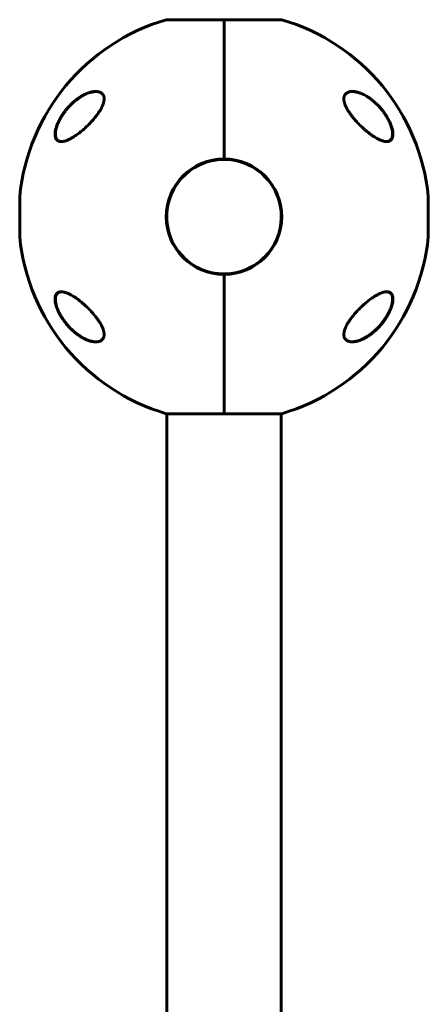
# Model space of a CAD drawing. Units: millimetres. Extents: x -4719 to 7088, y -6985 to 6985.
# Drawn here: x -731 to -526, y 4004 to 4495 of the extents above; entities that cross this region are included whole.
import ezdxf

# ---------------------------------------------------------------- set-up
doc = ezdxf.new("R2010")
doc.units = ezdxf.units.MM
doc.linetypes.add('K5LT_BASIC', pattern=[0])

msp = doc.modelspace()

# ---------------------------------------------------------------- linework, layer by layer
at = {"color": 150, "linetype": 'K5LT_BASIC', "lineweight": 60}
for p, q in [((-628.5, 4495.4), (-657.3, 4495.4)), ((-628.5, 4495.4), (-628.5, 4425.83)), ((-628.5, 4495.4), (-613.92, 4495.4)), ((-599.7, 4495.4), (-628.5, 4495.4)), ((-628.5, 4425.83), (-628.5, 4495.4)), ((-730.51, 4387.03), (-730.51, 4407.03)), ((-526.49, 4407.03), (-526.49, 4387.03)), ((-628.5, 4368.23), (-628.5, 4298.66)), ((-628.5, 4298.66), (-628.5, 4368.23)), ((-657.3, 4298.66), (-628.5, 4298.66)), ((-657, 3619.34), (-657, 4298.66)), ((-628.5, 4298.66), (-599.7, 4298.66)), ((-600, 3619.34), (-600, 4298.66))]:
    msp.add_line(p, q, dxfattribs=at)
for centre, radius, start, end in [((-628.5, 4397.03), 102.5, 106.3184, 174.3459), ((-628.5, 4397.03), 102.5, 5.6541, 73.6816), ((-628.5, 4397.03), 28.8, 90, 270), ((-628.5, 4397.03), 28.6, 42.8988, 222.8988), ((-628.5, 4397.03), 28.8, 270, 90), ((-628.5, 4397.03), 28.6, 222.8988, 42.8988), ((-729.51, 4407.03), 1, 174.3459, 180), ((-527.49, 4407.03), 1, 0, 5.6541), ((-729.51, 4387.03), 1, 180, 185.6541), ((-628.5, 4397.03), 102.5, 185.6541, 253.6816), ((-628.5, 4397.03), 102.5, 286.3184, 354.3459), ((-527.49, 4387.03), 1, 354.3459, 0)]:
    msp.add_arc(centre, radius, start, end, dxfattribs=at)
for points, knots in [([(-709.74, 4434.53), (-709.8, 4434.53), (-709.93, 4434.53), (-710.23, 4434.55), (-710.68, 4434.62), (-711.09, 4434.76), (-711.47, 4434.96), (-711.79, 4435.18), (-712.08, 4435.48), (-712.31, 4435.81), (-712.49, 4436.14), (-712.64, 4436.52), (-712.75, 4436.93), (-712.82, 4437.36), (-712.87, 4437.88), (-712.87, 4438.43), (-712.84, 4438.93), (-712.77, 4439.52), (-712.66, 4440.15), (-712.48, 4440.92), (-712.3, 4441.54), (-712.08, 4442.22), (-711.87, 4442.78), (-711.56, 4443.55), (-711.26, 4444.22), (-710.86, 4445.04), (-710.31, 4446.09), (-709.71, 4447.09), (-709.15, 4447.95), (-708.66, 4448.68), (-707.91, 4449.71), (-706.94, 4450.91), (-705.7, 4452.3), (-704.5, 4453.5), (-703.32, 4454.55), (-702.36, 4455.34), (-701.41, 4456.04), (-700.39, 4456.74), (-699.31, 4457.4), (-698.38, 4457.89), (-697.43, 4458.35), (-696.54, 4458.72), (-695.57, 4459.04), (-694.79, 4459.25), (-694.17, 4459.38), (-693.6, 4459.47), (-693.05, 4459.52), (-692.7, 4459.53), (-692.53, 4459.53)], [0, 0, 0, 0, 0.368939, 0.745314, 1.870422, 3.234892, 3.678664, 4.746201, 5.875947, 6.458074, 7.330002, 8.196495, 8.766369, 9.604733, 10.419628, 11.243231, 12.034853, 12.506436, 13.611388, 14.483363, 15.354887, 15.881924, 16.898513, 17.354693, 18.567397, 19.270683, 20.235992, 22.292385, 22.913111, 23.467305, 25.050053, 26.917422, 28.405321, 31.098515, 32.572266, 33.841303, 35.484058, 36.807144, 38.432363, 40.31803, 40.930967, 42.712419, 44.350575, 45.362819, 46.332553, 47.253251, 48.138951, 49, 49, 49, 49]), ([(-710.95, 4444.6), (-710.89, 4444.74), (-710.82, 4444.87), (-710.69, 4445.14), (-710.62, 4445.28), (-710.47, 4445.55), (-710.4, 4445.68), (-710.26, 4445.95), (-710.18, 4446.09), (-710.03, 4446.35), (-709.95, 4446.49), (-709.79, 4446.75), (-709.71, 4446.89), (-709.55, 4447.15), (-709.47, 4447.28), (-709.3, 4447.55), (-709.22, 4447.68), (-708.78, 4448.35), (-708.4, 4448.88), (-707.62, 4449.93), (-707.21, 4450.45), (-706.37, 4451.44), (-705.94, 4451.92), (-705.19, 4452.7), (-704.87, 4453.02), (-704.12, 4453.74), (-703.68, 4454.15), (-702.79, 4454.91), (-702.34, 4455.26), (-701.44, 4455.94), (-700.99, 4456.26), (-700.11, 4456.84), (-699.69, 4457.11), (-698.87, 4457.58), (-698.47, 4457.79), (-697.71, 4458.17), (-697.34, 4458.33), (-696.64, 4458.62), (-696.31, 4458.75), (-695.69, 4458.96), (-695.39, 4459.06), (-694.82, 4459.21), (-694.55, 4459.27), (-694.04, 4459.38), (-693.8, 4459.42), (-693.34, 4459.48), (-693.13, 4459.5), (-692.91, 4459.51), (-692.89, 4459.51), (-692.84, 4459.52), (-692.8, 4459.52), (-692.76, 4459.52), (-692.75, 4459.52), (-692.74, 4459.52), (-692.74, 4459.52), (-692.74, 4459.52), (-692.73, 4459.52), (-692.73, 4459.52), (-692.73, 4459.52), (-692.72, 4459.52), (-692.72, 4459.52), (-692.7, 4459.52), (-692.7, 4459.52), (-692.67, 4459.52), (-692.65, 4459.52), (-692.63, 4459.53), (-692.63, 4459.53), (-692.63, 4459.53)], [0, 0, 0, 0, 0.592693, 0.592693, 1.185385, 1.185385, 1.778078, 1.778078, 2.37077, 2.37077, 2.963463, 2.963463, 3.556156, 3.556156, 4.148848, 4.148848, 4.741541, 4.741541, 7.246273, 7.246273, 9.840061, 9.840061, 12.392859, 12.392859, 14.211017, 14.211017, 16.74502, 16.74502, 19.234409, 19.234409, 21.716984, 21.716984, 24.02925, 24.02925, 26.207665, 26.207665, 28.230567, 28.230567, 30.065083, 30.065083, 31.744381, 31.744381, 33.286288, 33.286288, 34.690302, 34.690302, 35.948476, 35.948476, 36.046494, 36.046494, 36.255498, 36.255498, 36.307749, 36.307749, 36.320812, 36.320812, 36.333875, 36.333875, 36.346738, 36.346738, 36.372363, 36.372363, 36.423563, 36.423563, 36.525963, 36.525963, 36.534765, 36.534765, 36.534765, 36.534765]), ([(-692.53, 4459.53), (-692.22, 4459.53), (-691.81, 4459.5), (-691.25, 4459.41), (-690.86, 4459.32), (-690.37, 4459.15), (-689.96, 4458.94), (-689.58, 4458.68), (-689.26, 4458.41), (-689, 4458.08), (-688.8, 4457.77), (-688.64, 4457.45), (-688.5, 4457.07), (-688.4, 4456.62), (-688.35, 4456.17), (-688.35, 4455.71), (-688.38, 4455.24), (-688.45, 4454.76), (-688.54, 4454.31), (-688.68, 4453.79), (-688.86, 4453.24), (-689.18, 4452.42), (-689.51, 4451.71), (-689.84, 4451.06), (-690.1, 4450.61), (-690.52, 4449.88), (-691.1, 4448.98), (-691.82, 4447.96), (-692.29, 4447.34), (-692.53, 4447.03)], [0, 0, 0, 0, 2.126779, 2.822502, 4.008427, 5.078907, 6.668941, 7.4749, 8.689587, 9.885601, 10.662263, 11.418458, 12.492582, 13.488481, 14.430997, 15.321304, 16.188215, 17.055752, 17.927438, 18.514463, 19.733275, 20.716929, 22.544918, 23.213025, 23.890064, 24.797123, 26.778025, 28.37841, 30, 30, 30, 30]), ([(-564.47, 4447.03), (-564.8, 4447.46), (-565.45, 4448.32), (-566.25, 4449.51), (-566.88, 4450.55), (-567.25, 4451.24), (-567.5, 4451.75), (-567.71, 4452.19), (-567.97, 4452.78), (-568.19, 4453.39), (-568.35, 4453.92), (-568.46, 4454.34), (-568.55, 4454.75), (-568.61, 4455.19), (-568.65, 4455.67), (-568.65, 4456.18), (-568.6, 4456.6), (-568.52, 4456.99), (-568.4, 4457.35), (-568.25, 4457.69), (-568.03, 4458.05), (-567.76, 4458.38), (-567.39, 4458.7), (-566.94, 4459), (-566.46, 4459.22), (-565.91, 4459.38), (-565.29, 4459.5), (-564.77, 4459.53), (-564.47, 4459.53)], [0, 0, 0, 0, 2.203694, 4.284033, 5.768937, 7.153128, 7.592206, 8.156638, 9.248944, 10.388398, 11.108834, 11.81173, 12.496031, 13.161954, 14.13685, 15.091506, 16.035402, 16.661514, 17.61066, 18.574204, 19.226135, 20.592344, 21.705486, 22.89531, 24.639329, 25.564386, 27.000119, 29, 29, 29, 29]), ([(-564.47, 4459.53), (-564.35, 4459.53), (-564.12, 4459.52), (-563.66, 4459.49), (-562.8, 4459.39), (-562.02, 4459.21), (-561.48, 4459.05)], [0, 0, 0, 0, 0.892469, 1.650572, 3.390936, 7, 7, 7, 7]), ([(-564.44, 4459.53), (-564.38, 4459.53), (-564.32, 4459.53), (-564.2, 4459.52), (-564.13, 4459.52), (-563.99, 4459.51), (-563.92, 4459.51), (-563.72, 4459.49), (-563.58, 4459.48), (-563.23, 4459.44), (-563.02, 4459.4), (-562.57, 4459.32), (-562.33, 4459.27), (-561.84, 4459.15), (-561.58, 4459.08), (-561.02, 4458.91), (-560.73, 4458.81), (-560.12, 4458.58), (-559.8, 4458.44), (-559.13, 4458.15), (-558.78, 4457.98), (-558.04, 4457.59), (-557.66, 4457.38), (-556.87, 4456.91), (-556.46, 4456.65), (-555.63, 4456.08), (-555.2, 4455.77), (-554.33, 4455.1), (-553.89, 4454.74), (-553.01, 4453.97), (-552.57, 4453.56), (-551.73, 4452.73), (-551.33, 4452.32), (-550.5, 4451.41), (-550.08, 4450.92), (-549.27, 4449.91), (-548.89, 4449.4), (-548.37, 4448.68), (-548.23, 4448.47), (-547.88, 4447.96), (-547.68, 4447.65), (-547.29, 4447.02), (-547.1, 4446.7), (-546.87, 4446.3), (-546.83, 4446.22), (-546.74, 4446.06), (-546.69, 4445.98), (-546.61, 4445.83), (-546.57, 4445.75), (-546.5, 4445.63), (-546.48, 4445.59), (-546.45, 4445.53), (-546.44, 4445.5), (-546.41, 4445.45), (-546.39, 4445.42), (-546.37, 4445.37), (-546.35, 4445.34), (-546.33, 4445.3), (-546.32, 4445.27), (-546.29, 4445.23), (-546.28, 4445.2), (-546.26, 4445.16), (-546.25, 4445.13), (-546.22, 4445.08), (-546.21, 4445.06), (-546.19, 4445.01), (-546.17, 4444.99), (-546.14, 4444.92), (-546.12, 4444.89), (-546.09, 4444.81), (-546.07, 4444.78), (-546.03, 4444.7), (-546.02, 4444.66), (-545.98, 4444.59), (-545.96, 4444.55), (-545.9, 4444.41), (-545.85, 4444.31), (-545.76, 4444.1), (-545.71, 4444), (-545.62, 4443.8), (-545.58, 4443.7), (-545.4, 4443.26), (-545.27, 4442.92), (-545.01, 4442.21), (-544.89, 4441.83), (-544.72, 4441.21), (-544.66, 4440.96), (-544.53, 4440.42), (-544.48, 4440.13), (-544.39, 4439.6), (-544.36, 4439.36), (-544.33, 4438.9), (-544.32, 4438.68), (-544.31, 4438.28), (-544.32, 4438.09), (-544.34, 4437.75), (-544.36, 4437.59), (-544.41, 4437.28), (-544.44, 4437.14), (-544.5, 4436.87), (-544.54, 4436.74), (-544.62, 4436.51), (-544.66, 4436.4), (-544.76, 4436.19), (-544.81, 4436.1), (-544.91, 4435.92), (-544.96, 4435.84), (-545.08, 4435.68), (-545.13, 4435.6), (-545.26, 4435.46), (-545.32, 4435.4), (-545.45, 4435.28), (-545.51, 4435.22), (-545.65, 4435.11), (-545.72, 4435.06), (-545.87, 4434.97), (-545.95, 4434.93), (-546.06, 4434.87), (-546.1, 4434.85), (-546.14, 4434.83)], [0.122669, 0.122669, 0.122669, 0.122669, 0.450186, 0.450186, 0.837725, 0.837725, 1.225123, 1.225123, 1.999351, 1.999351, 3.176284, 3.176284, 4.448554, 4.448554, 5.839984, 5.839984, 7.379918, 7.379918, 9.055618, 9.055618, 10.876931, 10.876931, 12.858846, 12.858846, 14.966962, 14.966962, 17.193133, 17.193133, 19.531004, 19.531004, 21.888756, 21.888756, 24.119541, 24.119541, 26.57743, 26.57743, 28.914545, 28.914545, 29.813732, 29.813732, 31.168, 31.168, 32.522269, 32.522269, 32.851843, 32.851843, 33.181417, 33.181417, 33.510991, 33.510991, 33.664616, 33.664616, 33.779512, 33.779512, 33.894407, 33.894407, 33.990865, 33.990865, 34.087323, 34.087323, 34.183781, 34.183781, 34.283326, 34.283326, 34.382872, 34.382872, 34.482417, 34.482417, 34.635884, 34.635884, 34.789352, 34.789352, 34.942819, 34.942819, 35.096286, 35.096286, 35.514461, 35.514461, 35.932635, 35.932635, 36.350809, 36.350809, 37.738721, 37.738721, 39.274021, 39.274021, 40.327255, 40.327255, 41.607798, 41.607798, 42.729552, 42.729552, 43.780007, 43.780007, 44.740177, 44.740177, 45.616266, 45.616266, 46.46368, 46.46368, 47.26168, 47.26168, 48.016849, 48.016849, 48.732084, 48.732084, 49.418108, 49.418108, 50.089451, 50.089451, 50.739608, 50.739608, 51.385599, 51.385599, 52.028628, 52.028628, 52.670553, 52.670553, 53, 53, 53, 53]), ([(-550.97, 4451.92), (-550.59, 4451.51), (-549.85, 4450.67), (-548.8, 4449.33), (-547.83, 4447.95), (-547.03, 4446.66), (-546.26, 4445.3), (-545.67, 4444.09), (-545.15, 4442.86), (-544.87, 4442.07), (-544.63, 4441.3), (-544.44, 4440.6), (-544.28, 4439.82), (-544.17, 4439.09), (-544.13, 4438.46), (-544.13, 4437.89), (-544.17, 4437.46), (-544.23, 4437.07), (-544.31, 4436.68), (-544.45, 4436.29), (-544.59, 4435.99), (-544.77, 4435.69), (-544.99, 4435.4), (-545.39, 4435.03), (-545.88, 4434.76), (-546.47, 4434.59), (-546.9, 4434.54), (-547.17, 4434.53), (-547.26, 4434.53)], [0, 0, 0, 0, 1.878446, 3.722628, 5.538776, 7.304229, 8.585157, 10.572611, 11.67695, 13.01672, 13.431999, 14.529129, 15.645798, 16.457177, 17.507863, 18.306833, 19.08528, 19.553074, 20.355355, 21.222699, 21.892726, 22.409455, 23.446897, 24.329544, 26.189628, 27.332083, 28.447367, 29, 29, 29, 29]), ([(-692.53, 4447.03), (-692.79, 4446.7), (-693.3, 4446.06), (-694.11, 4445.12), (-694.94, 4444.2), (-695.8, 4443.29), (-696.69, 4442.41), (-697.59, 4441.55), (-698.52, 4440.71), (-699.45, 4439.9), (-700.4, 4439.13), (-701.35, 4438.4), (-702.18, 4437.8), (-702.94, 4437.28), (-703.64, 4436.83), (-704.39, 4436.38), (-705.18, 4435.94), (-705.82, 4435.62), (-706.63, 4435.25), (-707.46, 4434.93), (-708.4, 4434.67), (-709.13, 4434.55), (-709.55, 4434.53), (-709.74, 4434.53)], [0, 0, 0, 0, 1.130981, 2.270821, 3.424451, 4.593881, 5.775686, 6.975503, 8.190482, 9.421234, 10.658917, 11.894871, 13.18682, 13.924519, 14.967579, 15.988064, 16.986249, 18.208116, 18.691371, 20.45478, 21.863958, 23.018331, 24, 24, 24, 24]), ([(-547.26, 4434.53), (-547.48, 4434.53), (-547.86, 4434.55), (-548.51, 4434.66), (-549.29, 4434.86), (-550.36, 4435.24), (-551.41, 4435.72), (-552.45, 4436.28), (-553.45, 4436.88), (-554.5, 4437.58), (-555.61, 4438.36), (-556.6, 4439.12), (-557.45, 4439.83), (-558.32, 4440.56), (-559.04, 4441.21), (-559.89, 4442), (-560.59, 4442.68), (-561.41, 4443.52), (-562.22, 4444.37), (-562.99, 4445.24), (-563.75, 4446.12), (-564.23, 4446.72), (-564.47, 4447.03)], [0, 0, 0, 0, 1.100485, 1.850274, 3.00742, 4.621816, 6.373477, 7.297526, 8.755858, 10.293673, 11.343706, 12.949232, 14.03341, 14.577824, 16.206625, 16.745816, 17.818377, 18.878556, 19.92833, 20.963769, 21.987311, 23, 23, 23, 23]), ([(-709.57, 4434.53), (-709.59, 4434.53), (-709.61, 4434.53), (-709.65, 4434.53), (-709.66, 4434.54), (-709.69, 4434.54), (-709.7, 4434.54), (-709.73, 4434.54), (-709.74, 4434.54), (-709.78, 4434.54), (-709.81, 4434.55), (-709.89, 4434.55), (-709.94, 4434.56), (-710.09, 4434.58), (-710.19, 4434.6), (-710.38, 4434.64), (-710.47, 4434.67), (-710.65, 4434.72), (-710.74, 4434.75), (-710.91, 4434.82), (-710.99, 4434.86), (-711.14, 4434.94), (-711.22, 4434.99), (-711.36, 4435.08), (-711.43, 4435.13), (-711.56, 4435.24), (-711.62, 4435.3), (-711.75, 4435.42), (-711.81, 4435.48), (-711.92, 4435.62), (-711.97, 4435.69), (-712.08, 4435.85), (-712.13, 4435.93), (-712.22, 4436.1), (-712.27, 4436.19), (-712.36, 4436.39), (-712.4, 4436.49), (-712.47, 4436.71), (-712.5, 4436.83), (-712.57, 4437.08), (-712.59, 4437.21), (-712.64, 4437.49), (-712.65, 4437.63), (-712.68, 4437.95), (-712.68, 4438.12), (-712.69, 4438.48), (-712.68, 4438.67), (-712.65, 4439.07), (-712.63, 4439.28), (-712.57, 4439.74), (-712.53, 4439.99), (-712.42, 4440.52), (-712.36, 4440.8), (-712.2, 4441.39), (-712.11, 4441.71), (-711.98, 4442.1), (-711.96, 4442.17), (-711.82, 4442.57), (-711.7, 4442.89), (-711.43, 4443.55), (-711.29, 4443.88), (-711.08, 4444.34), (-711.02, 4444.47), (-710.95, 4444.6)], [0.620302, 0.620302, 0.620302, 0.620302, 0.852102, 0.852102, 1.015604, 1.015604, 1.163235, 1.163235, 1.310867, 1.310867, 1.605985, 1.605985, 2.195932, 2.195932, 3.352597, 3.352597, 4.480013, 4.480013, 5.575705, 5.575705, 6.64454, 6.64454, 7.678918, 7.678918, 8.707606, 8.707606, 9.720646, 9.720646, 10.733784, 10.733784, 11.771475, 11.771475, 12.837366, 12.837366, 13.944387, 13.944387, 15.095578, 15.095578, 16.302953, 16.302953, 17.56406, 17.56406, 18.899281, 18.899281, 20.323662, 20.323662, 21.821059, 21.821059, 23.443454, 23.443454, 25.239376, 25.239376, 27.168831, 27.168831, 29.31319, 29.31319, 29.802195, 29.802195, 31.966368, 31.966368, 34.130541, 34.130541, 35, 35, 35, 35]), ([(-546.14, 4434.83), (-546.23, 4434.79), (-546.31, 4434.76), (-546.48, 4434.7), (-546.57, 4434.67), (-546.76, 4434.62), (-546.86, 4434.6), (-546.97, 4434.58), (-546.98, 4434.58), (-547.01, 4434.58), (-547.02, 4434.58), (-547.04, 4434.57), (-547.05, 4434.57), (-547.08, 4434.57), (-547.09, 4434.57), (-547.11, 4434.56), (-547.12, 4434.56), (-547.13, 4434.56), (-547.14, 4434.56), (-547.16, 4434.56), (-547.17, 4434.56), (-547.18, 4434.55), (-547.19, 4434.55), (-547.2, 4434.55), (-547.21, 4434.55), (-547.22, 4434.55), (-547.23, 4434.55), (-547.24, 4434.55), (-547.25, 4434.55), (-547.26, 4434.55), (-547.26, 4434.55), (-547.27, 4434.55), (-547.28, 4434.55), (-547.28, 4434.54), (-547.29, 4434.54), (-547.29, 4434.54), (-547.3, 4434.54), (-547.31, 4434.54), (-547.31, 4434.54), (-547.33, 4434.54), (-547.35, 4434.54), (-547.39, 4434.54), (-547.41, 4434.54), (-547.45, 4434.53), (-547.46, 4434.53), (-547.47, 4434.53)], [0, 0, 0, 0, 4.991101, 4.991101, 10.117332, 10.117332, 15.420362, 15.420362, 16.147603, 16.147603, 16.819162, 16.819162, 17.42967, 17.42967, 17.984677, 17.984677, 18.48923, 18.48923, 18.947913, 18.947913, 19.364899, 19.364899, 19.743976, 19.743976, 20.088592, 20.088592, 20.401879, 20.401879, 20.686686, 20.686686, 20.945601, 20.945601, 21.204516, 21.204516, 21.378139, 21.378139, 21.551763, 21.551763, 21.898326, 21.898326, 22.590085, 22.590085, 23.97087, 23.97087, 24.452285, 24.452285, 24.452285, 24.452285]), ([(-692.53, 4334.53), (-692.6, 4334.53), (-692.73, 4334.53), (-692.92, 4334.54), (-693.31, 4334.56), (-693.91, 4334.63), (-694.63, 4334.77), (-695.33, 4334.95), (-695.97, 4335.15), (-696.73, 4335.42), (-697.48, 4335.73), (-698.36, 4336.15), (-699.36, 4336.69), (-700.7, 4337.51), (-702.01, 4338.44), (-703.17, 4339.38), (-703.89, 4340.01), (-704.86, 4340.91), (-705.91, 4341.98), (-706.91, 4343.12), (-707.91, 4344.35), (-708.79, 4345.54), (-709.82, 4347.13), (-710.58, 4348.46), (-711.21, 4349.72), (-711.71, 4350.86), (-712.01, 4351.64), (-712.25, 4352.36), (-712.45, 4353.02), (-712.66, 4353.88), (-712.79, 4354.68), (-712.86, 4355.35), (-712.87, 4355.91), (-712.85, 4356.43), (-712.8, 4356.86), (-712.71, 4357.27), (-712.61, 4357.61), (-712.46, 4357.97), (-712.27, 4358.33), (-712.01, 4358.66), (-711.61, 4359.03), (-711.12, 4359.3), (-710.53, 4359.47), (-710.1, 4359.52), (-709.83, 4359.53), (-709.74, 4359.53)], [0, 0, 0, 0, 0.335009, 0.599815, 0.905737, 2.162883, 3.301652, 4.130952, 5.194014, 6.103822, 7.348879, 8.401464, 9.790541, 11.556223, 14.025054, 15.271851, 16.511785, 17.12598, 19.512267, 21.195077, 21.73117, 24.252461, 25.60388, 27.264037, 28.748426, 29.778406, 31.034155, 31.328754, 32.190578, 33.276154, 34.323754, 35.091975, 35.842566, 36.58704, 37.335399, 37.84053, 38.614896, 39.169508, 39.968341, 40.919837, 41.727765, 43.429251, 44.474296, 45.494486, 46, 46, 46, 46]), ([(-692.47, 4334.53), (-692.53, 4334.53), (-692.59, 4334.53), (-692.71, 4334.53), (-692.78, 4334.54), (-692.91, 4334.54), (-692.98, 4334.55), (-693.18, 4334.56), (-693.32, 4334.58), (-693.67, 4334.62), (-693.88, 4334.65), (-694.32, 4334.73), (-694.56, 4334.78), (-695.05, 4334.9), (-695.31, 4334.98), (-695.86, 4335.15), (-696.15, 4335.24), (-696.75, 4335.47), (-697.07, 4335.6), (-697.74, 4335.9), (-698.1, 4336.07), (-698.83, 4336.45), (-699.21, 4336.67), (-700, 4337.14), (-700.41, 4337.4), (-701.25, 4337.97), (-701.68, 4338.28), (-702.55, 4338.95), (-702.99, 4339.31), (-703.88, 4340.09), (-704.32, 4340.5), (-705.21, 4341.36), (-705.65, 4341.82), (-706.51, 4342.77), (-706.94, 4343.28), (-707.76, 4344.29), (-708.14, 4344.81), (-708.61, 4345.46), (-708.7, 4345.59), (-709.02, 4346.07), (-709.25, 4346.42), (-709.7, 4347.13), (-709.91, 4347.48), (-710.17, 4347.94), (-710.22, 4348.04), (-710.33, 4348.23), (-710.38, 4348.33), (-710.45, 4348.46), (-710.47, 4348.5), (-710.51, 4348.57), (-710.53, 4348.61), (-710.57, 4348.67), (-710.58, 4348.7), (-710.61, 4348.75), (-710.62, 4348.78), (-710.65, 4348.83), (-710.66, 4348.85), (-710.68, 4348.9), (-710.69, 4348.92), (-710.72, 4348.97), (-710.73, 4348.99), (-710.76, 4349.04), (-710.77, 4349.07), (-710.8, 4349.12), (-710.81, 4349.15), (-710.85, 4349.22), (-710.87, 4349.27), (-710.91, 4349.35), (-710.93, 4349.4), (-710.97, 4349.49), (-711, 4349.53), (-711.07, 4349.69), (-711.13, 4349.81), (-711.23, 4350.05), (-711.29, 4350.16), (-711.39, 4350.4), (-711.44, 4350.52), (-711.64, 4350.99), (-711.77, 4351.35), (-712.03, 4352.07), (-712.14, 4352.44), (-712.32, 4353.08), (-712.38, 4353.34), (-712.5, 4353.89), (-712.55, 4354.17), (-712.62, 4354.68), (-712.65, 4354.92), (-712.68, 4355.36), (-712.69, 4355.57), (-712.68, 4355.95), (-712.68, 4356.13), (-712.65, 4356.46), (-712.63, 4356.61), (-712.58, 4356.9), (-712.55, 4357.04), (-712.48, 4357.3), (-712.44, 4357.42), (-712.36, 4357.65), (-712.32, 4357.76), (-712.23, 4357.95), (-712.18, 4358.04), (-712.07, 4358.21), (-712.02, 4358.29), (-711.91, 4358.45), (-711.85, 4358.52), (-711.73, 4358.65), (-711.67, 4358.71), (-711.54, 4358.83), (-711.47, 4358.88), (-711.33, 4358.99), (-711.26, 4359.03), (-711.12, 4359.12), (-711.04, 4359.16), (-710.93, 4359.22), (-710.89, 4359.24), (-710.85, 4359.25)], [0.115009, 0.115009, 0.115009, 0.115009, 0.43453, 0.43453, 0.811306, 0.811306, 1.18799, 1.18799, 1.940806, 1.940806, 3.083396, 3.083396, 4.322156, 4.322156, 5.677367, 5.677367, 7.173256, 7.173256, 8.8102, 8.8102, 10.59037, 10.59037, 12.531662, 12.531662, 14.595245, 14.595245, 16.780322, 16.780322, 19.075207, 19.075207, 21.395986, 21.395986, 23.788683, 23.788683, 26.211788, 26.211788, 28.513691, 28.513691, 29.070332, 29.070332, 30.56078, 30.56078, 32.051228, 32.051228, 32.442617, 32.442617, 32.834005, 32.834005, 32.98737, 32.98737, 33.140734, 33.140734, 33.244378, 33.244378, 33.348021, 33.348021, 33.444297, 33.444297, 33.540572, 33.540572, 33.636848, 33.636848, 33.745999, 33.745999, 33.855149, 33.855149, 34.032387, 34.032387, 34.209625, 34.209625, 34.386863, 34.386863, 34.859286, 34.859286, 35.33171, 35.33171, 35.804133, 35.804133, 37.241674, 37.241674, 38.728667, 38.728667, 39.853051, 39.853051, 41.077129, 41.077129, 42.151007, 42.151007, 43.158538, 43.158538, 44.064071, 44.064071, 44.90894, 44.90894, 45.722935, 45.722935, 46.488738, 46.488738, 47.210256, 47.210256, 47.892827, 47.892827, 48.5544, 48.5544, 49.204055, 49.204055, 49.832184, 49.832184, 50.452211, 50.452211, 51.076722, 51.076722, 51.70039, 51.70039, 52, 52, 52, 52]), ([(-710.85, 4359.25), (-710.77, 4359.29), (-710.69, 4359.32), (-710.52, 4359.38), (-710.43, 4359.4), (-710.24, 4359.45), (-710.15, 4359.47), (-710.05, 4359.48), (-710.05, 4359.48), (-710.03, 4359.48), (-710.02, 4359.48), (-710, 4359.49), (-709.99, 4359.49), (-709.97, 4359.49), (-709.96, 4359.49), (-709.95, 4359.49), (-709.94, 4359.5), (-709.93, 4359.5), (-709.92, 4359.5), (-709.91, 4359.5), (-709.9, 4359.5), (-709.89, 4359.5), (-709.88, 4359.5), (-709.87, 4359.5), (-709.87, 4359.5), (-709.86, 4359.5), (-709.86, 4359.5), (-709.85, 4359.51), (-709.85, 4359.51), (-709.84, 4359.51), (-709.84, 4359.51), (-709.83, 4359.51), (-709.83, 4359.51), (-709.82, 4359.51), (-709.82, 4359.51), (-709.82, 4359.51), (-709.82, 4359.51), (-709.81, 4359.51), (-709.81, 4359.51), (-709.81, 4359.51), (-709.81, 4359.51), (-709.8, 4359.51), (-709.8, 4359.51), (-709.8, 4359.51), (-709.8, 4359.51), (-709.8, 4359.51), (-709.79, 4359.51), (-709.79, 4359.51), (-709.79, 4359.51), (-709.79, 4359.51), (-709.79, 4359.51), (-709.79, 4359.51), (-709.79, 4359.51), (-709.79, 4359.51), (-709.79, 4359.51), (-709.78, 4359.51), (-709.78, 4359.51), (-709.78, 4359.51), (-709.78, 4359.51), (-709.78, 4359.51), (-709.78, 4359.51), (-709.78, 4359.51), (-709.78, 4359.51), (-709.77, 4359.51), (-709.77, 4359.51), (-709.76, 4359.51), (-709.76, 4359.51), (-709.74, 4359.52), (-709.73, 4359.52), (-709.7, 4359.52), (-709.68, 4359.52), (-709.63, 4359.52), (-709.6, 4359.52), (-709.57, 4359.53)], [0, 0, 0, 0, 5.190222, 5.190222, 10.525291, 10.525291, 16.048963, 16.048963, 16.07729, 16.07729, 16.724572, 16.724572, 17.289358, 17.289358, 17.782162, 17.782162, 18.212159, 18.212159, 18.587352, 18.587352, 18.914727, 18.914727, 19.200378, 19.200378, 19.449623, 19.449623, 19.667102, 19.667102, 19.856864, 19.856864, 20.02244, 20.02244, 20.166913, 20.166913, 20.292974, 20.292974, 20.402968, 20.402968, 20.498943, 20.498943, 20.582686, 20.582686, 20.655756, 20.655756, 20.719514, 20.719514, 20.775145, 20.775145, 20.823687, 20.823687, 20.866042, 20.866042, 20.902998, 20.902998, 20.935245, 20.935245, 20.967491, 20.967491, 20.988272, 20.988272, 21.024102, 21.024102, 21.092894, 21.092894, 21.229047, 21.229047, 21.500634, 21.500634, 22.042376, 22.042376, 23.122994, 23.122994, 24.910744, 24.910744, 24.910744, 24.910744]), ([(-709.74, 4359.53), (-709.52, 4359.53), (-709.14, 4359.5), (-708.49, 4359.4), (-707.71, 4359.2), (-706.64, 4358.82), (-705.59, 4358.33), (-704.55, 4357.78), (-703.55, 4357.18), (-702.5, 4356.48), (-701.39, 4355.69), (-700.4, 4354.93), (-699.55, 4354.23), (-698.68, 4353.49), (-697.96, 4352.85), (-697.11, 4352.05), (-696.41, 4351.38), (-695.59, 4350.54), (-694.78, 4349.69), (-694.01, 4348.82), (-693.25, 4347.93), (-692.77, 4347.33), (-692.53, 4347.03)], [0, 0, 0, 0, 1.100485, 1.850274, 3.00742, 4.621816, 6.373477, 7.297526, 8.755858, 10.293673, 11.343706, 12.949232, 14.03341, 14.577824, 16.206625, 16.745816, 17.818377, 18.878556, 19.92833, 20.963769, 21.987311, 23, 23, 23, 23]), ([(-564.47, 4347.03), (-564.21, 4347.35), (-563.7, 4348), (-562.89, 4348.94), (-562.06, 4349.86), (-561.2, 4350.77), (-560.31, 4351.65), (-559.41, 4352.51), (-558.48, 4353.35), (-557.55, 4354.16), (-556.6, 4354.92), (-555.65, 4355.66), (-554.82, 4356.25), (-554.06, 4356.78), (-553.36, 4357.23), (-552.61, 4357.68), (-551.82, 4358.12), (-551.18, 4358.44), (-550.37, 4358.8), (-549.54, 4359.13), (-548.6, 4359.38), (-547.87, 4359.5), (-547.45, 4359.53), (-547.26, 4359.53)], [0, 0, 0, 0, 1.130981, 2.270821, 3.424451, 4.593881, 5.775686, 6.975503, 8.190482, 9.421234, 10.658917, 11.894871, 13.18682, 13.924519, 14.967579, 15.988064, 16.986249, 18.208116, 18.691371, 20.45478, 21.863958, 23.018331, 24, 24, 24, 24]), ([(-547.26, 4359.53), (-547.2, 4359.53), (-547.07, 4359.53), (-546.77, 4359.51), (-546.32, 4359.44), (-545.91, 4359.3), (-545.53, 4359.1), (-545.21, 4358.88), (-544.92, 4358.58), (-544.69, 4358.25), (-544.51, 4357.91), (-544.36, 4357.54), (-544.25, 4357.13), (-544.18, 4356.7), (-544.13, 4356.17), (-544.13, 4355.63), (-544.16, 4355.13), (-544.23, 4354.54), (-544.34, 4353.9), (-544.52, 4353.14), (-544.7, 4352.51), (-544.92, 4351.84), (-545.13, 4351.27), (-545.44, 4350.51), (-545.74, 4349.84), (-546.14, 4349.02), (-546.69, 4347.97), (-547.29, 4346.97), (-547.85, 4346.1), (-548.34, 4345.38), (-549.09, 4344.35), (-550.06, 4343.14), (-551.3, 4341.75), (-552.5, 4340.55), (-553.68, 4339.51), (-554.64, 4338.72), (-555.59, 4338.01), (-556.61, 4337.32), (-557.69, 4336.65), (-558.62, 4336.16), (-559.57, 4335.71), (-560.46, 4335.34), (-561.43, 4335.01), (-562.21, 4334.81), (-562.83, 4334.68), (-563.4, 4334.59), (-563.95, 4334.54), (-564.3, 4334.53), (-564.47, 4334.53)], [0, 0, 0, 0, 0.368939, 0.745314, 1.870422, 3.234892, 3.678664, 4.746201, 5.875947, 6.458074, 7.330002, 8.196495, 8.766369, 9.604733, 10.419628, 11.243231, 12.034853, 12.506436, 13.611388, 14.483363, 15.354887, 15.881924, 16.898513, 17.354693, 18.567397, 19.270683, 20.235992, 22.292385, 22.913111, 23.467305, 25.050053, 26.917422, 28.405321, 31.098515, 32.572266, 33.841303, 35.484058, 36.807144, 38.432363, 40.31803, 40.930967, 42.712419, 44.350575, 45.362819, 46.332553, 47.253251, 48.138951, 49, 49, 49, 49]), ([(-547.4, 4359.53), (-547.37, 4359.53), (-547.35, 4359.52), (-547.3, 4359.52), (-547.28, 4359.52), (-547.24, 4359.52), (-547.23, 4359.52), (-547.21, 4359.52), (-547.19, 4359.52), (-547.15, 4359.51), (-547.13, 4359.51), (-547.05, 4359.5), (-547, 4359.5), (-546.85, 4359.48), (-546.75, 4359.46), (-546.56, 4359.42), (-546.47, 4359.39), (-546.29, 4359.34), (-546.21, 4359.3), (-546.05, 4359.24), (-545.97, 4359.2), (-545.82, 4359.12), (-545.74, 4359.07), (-545.6, 4358.98), (-545.54, 4358.93), (-545.41, 4358.82), (-545.34, 4358.77), (-545.22, 4358.65), (-545.17, 4358.58), (-545.06, 4358.45), (-545, 4358.38), (-544.9, 4358.23), (-544.85, 4358.15), (-544.76, 4357.97), (-544.71, 4357.88), (-544.63, 4357.69), (-544.59, 4357.59), (-544.52, 4357.37), (-544.48, 4357.25), (-544.43, 4357.01), (-544.4, 4356.88), (-544.36, 4356.6), (-544.34, 4356.46), (-544.32, 4356.14), (-544.31, 4355.97), (-544.31, 4355.61), (-544.32, 4355.43), (-544.35, 4355.03), (-544.37, 4354.82), (-544.44, 4354.36), (-544.48, 4354.11), (-544.59, 4353.59), (-544.65, 4353.31), (-544.81, 4352.72), (-544.91, 4352.4), (-545.04, 4352.01), (-545.06, 4351.94), (-545.21, 4351.52), (-545.34, 4351.17), (-545.66, 4350.4), (-545.85, 4349.98), (-546.05, 4349.56)], [0.498278, 0.498278, 0.498278, 0.498278, 0.751048, 0.751048, 1.013442, 1.013442, 1.162443, 1.162443, 1.311445, 1.311445, 1.609302, 1.609302, 2.204725, 2.204725, 3.35859, 3.35859, 4.483513, 4.483513, 5.574636, 5.574636, 6.634135, 6.634135, 7.666224, 7.666224, 8.691049, 8.691049, 9.708189, 9.708189, 10.718277, 10.718277, 11.754662, 11.754662, 12.825202, 12.825202, 13.932469, 13.932469, 15.085662, 15.085662, 16.288602, 16.288602, 17.553262, 17.553262, 18.897507, 18.897507, 20.330553, 20.330553, 21.83116, 21.83116, 23.467275, 23.467275, 25.276155, 25.276155, 27.221296, 27.221296, 29.384849, 29.384849, 29.877965, 29.877965, 32.211644, 32.211644, 35, 35, 35, 35]), ([(-692.53, 4347.03), (-692.2, 4346.6), (-691.55, 4345.74), (-690.75, 4344.55), (-690.12, 4343.51), (-689.75, 4342.81), (-689.5, 4342.31), (-689.29, 4341.87), (-689.03, 4341.28), (-688.81, 4340.66), (-688.65, 4340.14), (-688.54, 4339.72), (-688.45, 4339.31), (-688.39, 4338.86), (-688.35, 4338.38), (-688.35, 4337.88), (-688.4, 4337.46), (-688.48, 4337.07), (-688.6, 4336.7), (-688.75, 4336.37), (-688.97, 4336.01), (-689.24, 4335.68), (-689.61, 4335.35), (-690.06, 4335.05), (-690.54, 4334.84), (-691.09, 4334.68), (-691.71, 4334.56), (-692.23, 4334.53), (-692.53, 4334.53)], [0, 0, 0, 0, 2.203694, 4.284033, 5.768937, 7.153128, 7.592206, 8.156638, 9.248944, 10.388398, 11.108834, 11.81173, 12.496031, 13.161954, 14.13685, 15.091506, 16.035402, 16.661514, 17.61066, 18.574204, 19.226135, 20.592344, 21.705486, 22.89531, 24.639329, 25.564386, 27.000119, 29, 29, 29, 29]), ([(-564.47, 4334.53), (-564.78, 4334.53), (-565.19, 4334.55), (-565.75, 4334.65), (-566.14, 4334.74), (-566.63, 4334.91), (-567.04, 4335.11), (-567.42, 4335.38), (-567.74, 4335.65), (-568, 4335.97), (-568.2, 4336.28), (-568.36, 4336.61), (-568.5, 4336.99), (-568.6, 4337.44), (-568.65, 4337.89), (-568.65, 4338.35), (-568.62, 4338.82), (-568.55, 4339.3), (-568.46, 4339.74), (-568.32, 4340.26), (-568.14, 4340.82), (-567.82, 4341.63), (-567.49, 4342.34), (-567.16, 4342.99), (-566.9, 4343.45), (-566.48, 4344.17), (-565.9, 4345.07), (-565.18, 4346.1), (-564.71, 4346.72), (-564.47, 4347.03)], [0, 0, 0, 0, 2.126779, 2.822502, 4.008427, 5.078907, 6.668941, 7.4749, 8.689587, 9.885601, 10.662263, 11.418458, 12.492582, 13.488481, 14.430997, 15.321304, 16.188215, 17.055752, 17.927438, 18.514463, 19.733275, 20.716929, 22.544918, 23.213025, 23.890064, 24.797123, 26.778025, 28.37841, 30, 30, 30, 30]), ([(-546.05, 4349.56), (-546.11, 4349.43), (-546.18, 4349.29), (-546.32, 4349.01), (-546.39, 4348.88), (-546.54, 4348.6), (-546.61, 4348.47), (-546.76, 4348.19), (-546.84, 4348.06), (-546.99, 4347.78), (-547.07, 4347.65), (-547.23, 4347.38), (-547.31, 4347.24), (-547.48, 4346.97), (-547.56, 4346.84), (-547.73, 4346.57), (-547.82, 4346.44), (-547.99, 4346.18), (-548.08, 4346.05), (-548.53, 4345.38), (-548.92, 4344.85), (-549.72, 4343.81), (-550.14, 4343.3), (-551, 4342.31), (-551.44, 4341.83), (-552.27, 4340.99), (-552.65, 4340.63), (-553.48, 4339.87), (-553.93, 4339.48), (-554.83, 4338.75), (-555.28, 4338.4), (-556.18, 4337.75), (-556.63, 4337.45), (-557.48, 4336.91), (-557.89, 4336.67), (-558.69, 4336.24), (-559.08, 4336.05), (-559.82, 4335.7), (-560.17, 4335.55), (-560.84, 4335.29), (-561.15, 4335.18), (-561.76, 4334.99), (-562.05, 4334.91), (-562.59, 4334.77), (-562.85, 4334.72), (-563.34, 4334.63), (-563.57, 4334.6), (-563.92, 4334.56), (-564.03, 4334.55), (-564.2, 4334.54), (-564.25, 4334.54), (-564.32, 4334.54), (-564.33, 4334.54), (-564.35, 4334.54), (-564.35, 4334.54), (-564.35, 4334.53), (-564.35, 4334.53), (-564.36, 4334.53), (-564.36, 4334.53), (-564.36, 4334.53), (-564.36, 4334.53), (-564.36, 4334.53), (-564.36, 4334.53), (-564.37, 4334.53), (-564.37, 4334.53), (-564.37, 4334.53), (-564.38, 4334.53), (-564.39, 4334.53), (-564.4, 4334.53), (-564.43, 4334.53), (-564.45, 4334.53), (-564.5, 4334.53), (-564.54, 4334.53), (-564.57, 4334.53), (-564.57, 4334.53), (-564.57, 4334.53)], [0, 0, 0, 0, 0.600397, 0.600397, 1.200794, 1.200794, 1.801191, 1.801191, 2.401588, 2.401588, 3.001985, 3.001985, 3.602382, 3.602382, 4.202779, 4.202779, 4.803176, 4.803176, 5.403573, 5.403573, 7.914679, 7.914679, 10.497611, 10.497611, 13.084255, 13.084255, 15.275865, 15.275865, 17.787894, 17.787894, 20.2853, 20.2853, 22.711791, 22.711791, 24.943755, 24.943755, 27.063547, 27.063547, 29.010186, 29.010186, 30.754569, 30.754569, 32.381248, 32.381248, 33.862087, 33.862087, 35.21488, 35.21488, 35.915764, 35.915764, 36.227343, 36.227343, 36.305238, 36.305238, 36.324712, 36.324712, 36.32958, 36.32958, 36.334448, 36.334448, 36.339317, 36.339317, 36.346282, 36.346282, 36.360013, 36.360013, 36.387378, 36.387378, 36.442057, 36.442057, 36.551317, 36.551317, 36.769637, 36.769637, 36.77458, 36.77458, 36.77458, 36.77458])]:
    msp.add_open_spline(points, degree=3, knots=knots, dxfattribs=at)

doc.saveas('drawing.dxf')
